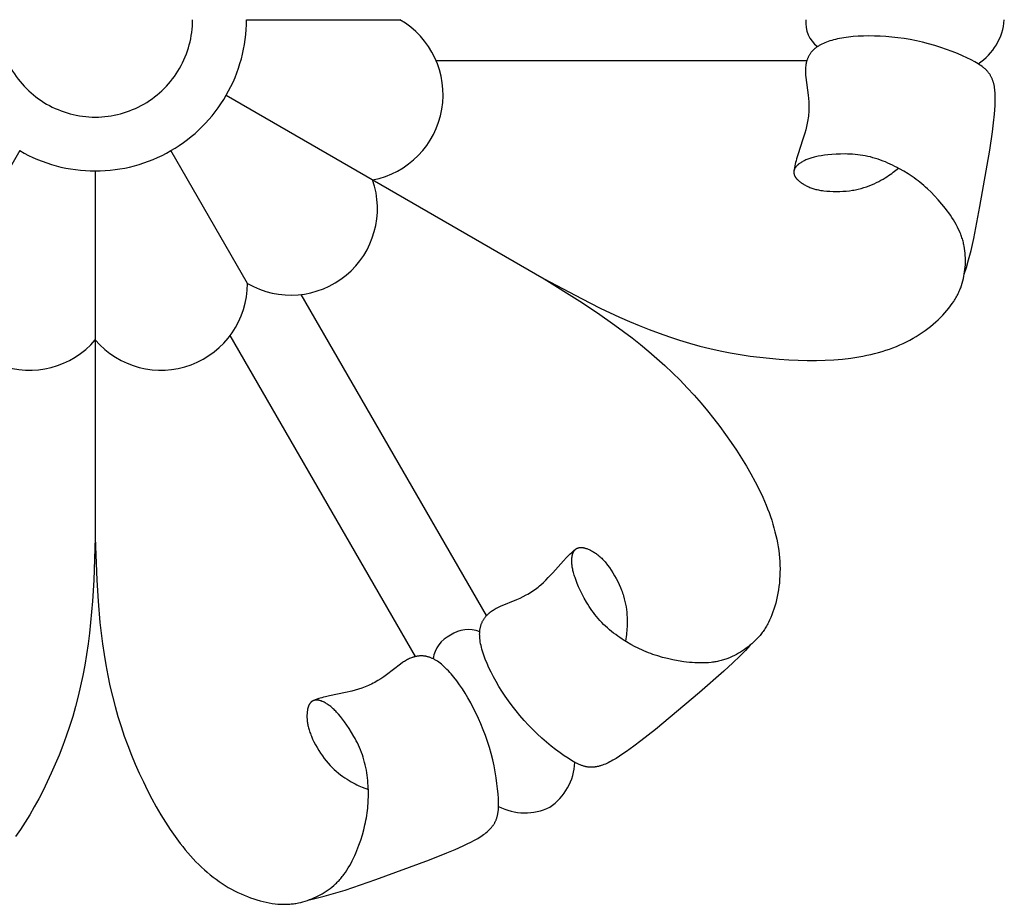
# Model space of a CAD drawing. Extents: x -212 to 208, y -209 to 251.
# Drawn here: x 83 to 123, y 149 to 185 of the extents above; entities that cross this region are included whole.
import ezdxf

# ---------------------------------------------------------------- set-up
doc = ezdxf.new("R2010")
doc.units = 0
doc.header["$MEASUREMENT"] = 0
doc.layers.add('LAYER_1', color=7, linetype='Continuous', true_color=0xffffff)

msp = doc.modelspace()

# ---------------------------------------------------------------- linework, layer by layer
at = {"layer": 'LAYER_1', "color": 5, "true_color": 0x0000ff}
for p, q in [((92.064, 185.054), (98.231, 185.054)), ((114.607, 183.402), (99.693, 183.402)), ((91.25, 182.013), (104.04, 174.628)), ((82.941, 179.787), (79.858, 174.447)), ((92.107, 174.447), (89.023, 179.787)), ((85.982, 178.971), (85.982, 164.202)), ((101.726, 161.09), (94.269, 174.007)), ((98.864, 159.438), (91.407, 172.354))]:
    msp.add_line(p, q, dxfattribs=at)
for points in [[(120.942, 174.817), (121.026, 175.089), (121.115, 175.396), (121.212, 175.772), (121.321, 176.253), (121.573, 177.535), (121.969, 179.81), (122.075, 180.545), (122.119, 180.904), (122.156, 181.26), (122.17, 181.434), (122.181, 181.601), (122.187, 181.762), (122.189, 181.914), (122.188, 181.987), (122.185, 182.056), (122.181, 182.124), (122.176, 182.189), (122.169, 182.252), (122.161, 182.313), (122.151, 182.371), (122.14, 182.428), (122.134, 182.455), (122.127, 182.483), (122.12, 182.509), (122.112, 182.535), (122.105, 182.561), (122.096, 182.587), (122.088, 182.611), (122.079, 182.636), (122.069, 182.66), (122.059, 182.684), (122.049, 182.707), (122.038, 182.73), (122.027, 182.753), (122.015, 182.775), (122.003, 182.797), (121.99, 182.818), (121.977, 182.84), (121.964, 182.861), (121.95, 182.881), (121.935, 182.902), (121.92, 182.922), (121.904, 182.942), (121.888, 182.962), (121.871, 182.981), (121.854, 183.001), (121.836, 183.02), (121.817, 183.039), (121.797, 183.058), (121.777, 183.077), (121.756, 183.095), (121.734, 183.114), (121.711, 183.133), (121.687, 183.151), (121.663, 183.17), (121.612, 183.207), (121.556, 183.244), (121.497, 183.282), (121.434, 183.319), (121.366, 183.358), (121.218, 183.437), (121.05, 183.52), (120.864, 183.605), (120.664, 183.692), (120.45, 183.778), (120.226, 183.862), (119.993, 183.942), (119.753, 184.018), (119.508, 184.088), (119.261, 184.151), (119.013, 184.205), (118.764, 184.253), (118.517, 184.293), (118.27, 184.327), (118.027, 184.354), (117.788, 184.374), (117.553, 184.389), (117.324, 184.397), (117.101, 184.399), (116.885, 184.396), (116.677, 184.387), (116.477, 184.372), (116.285, 184.352), (116.102, 184.327), (116.014, 184.313), (115.928, 184.297), (115.845, 184.28), (115.764, 184.262), (115.686, 184.242), (115.611, 184.222), (115.538, 184.2), (115.468, 184.177), (115.4, 184.153), (115.335, 184.127), (115.273, 184.1), (115.214, 184.072), (115.185, 184.057), (115.157, 184.043), (115.129, 184.028), (115.103, 184.012), (115.077, 183.996), (115.051, 183.98), (115.027, 183.964), (115.003, 183.947), (114.98, 183.93), (114.957, 183.913), (114.935, 183.895), (114.914, 183.877), (114.894, 183.859), (114.874, 183.84), (114.855, 183.821), (114.837, 183.802), (114.819, 183.782), (114.802, 183.763), (114.786, 183.743), (114.77, 183.722), (114.755, 183.702), (114.741, 183.681), (114.727, 183.66), (114.714, 183.639), (114.701, 183.618), (114.689, 183.596), (114.678, 183.575), (114.667, 183.553), (114.657, 183.531), (114.647, 183.509), (114.638, 183.487), (114.629, 183.465), (114.621, 183.442), (114.613, 183.42), (114.606, 183.397), (114.599, 183.375), (114.593, 183.352), (114.587, 183.33), (114.582, 183.307), (114.577, 183.284), (114.572, 183.262), (114.568, 183.239), (114.561, 183.194), (114.556, 183.149), (114.552, 183.103), (114.55, 183.058), (114.549, 183.013), (114.549, 182.967), (114.55, 182.921), (114.553, 182.874), (114.556, 182.827), (114.566, 182.729), (114.659, 182.025), (114.672, 181.888), (114.682, 181.748), (114.688, 181.605), (114.69, 181.534), (114.689, 181.462), (114.687, 181.39), (114.683, 181.318), (114.678, 181.246), (114.67, 181.175), (114.662, 181.104), (114.651, 181.033), (114.639, 180.963), (114.626, 180.894), (114.597, 180.757), (114.564, 180.623), (114.528, 180.492), (114.453, 180.243), (114.245, 179.619), (114.193, 179.455), (114.172, 179.381), (114.155, 179.313), (114.14, 179.249), (114.127, 179.188), (114.106, 179.076), (114.089, 178.969)], [(104.036, 174.631), (105.537, 173.839), (106.299, 173.457), (107.074, 173.094), (107.468, 172.92), (107.866, 172.754), (108.267, 172.594), (108.671, 172.443), (109.077, 172.3), (109.484, 172.166), (109.892, 172.043), (110.3, 171.93), (110.708, 171.829), (111.115, 171.738), (111.52, 171.658), (111.922, 171.588), (112.322, 171.528), (112.718, 171.477), (113.111, 171.435), (113.498, 171.401), (113.88, 171.375), (114.256, 171.358), (114.627, 171.349), (114.991, 171.349), (115.348, 171.358), (115.699, 171.377), (116.042, 171.406), (116.378, 171.446), (116.542, 171.469), (116.705, 171.496), (116.866, 171.525), (117.025, 171.557), (117.181, 171.592), (117.336, 171.629), (117.488, 171.67), (117.638, 171.713), (117.785, 171.76), (117.931, 171.809), (118.074, 171.861), (118.215, 171.916), (118.353, 171.975), (118.489, 172.036), (118.622, 172.101), (118.753, 172.169), (118.881, 172.24), (119.006, 172.314), (119.129, 172.39), (119.249, 172.47), (119.365, 172.551), (119.478, 172.635), (119.588, 172.721), (119.694, 172.808), (119.796, 172.897), (119.894, 172.987), (119.988, 173.078), (120.078, 173.169), (120.164, 173.262), (120.245, 173.355), (120.321, 173.447), (120.392, 173.54), (120.459, 173.633), (120.521, 173.725), (120.55, 173.771), (120.578, 173.817), (120.604, 173.863), (120.63, 173.909), (120.655, 173.955), (120.678, 174.001), (120.701, 174.047), (120.722, 174.093), (120.742, 174.138), (120.762, 174.184), (120.78, 174.23), (120.798, 174.276), (120.83, 174.367), (120.859, 174.459), (120.885, 174.55), (120.907, 174.642), (120.927, 174.734), (120.943, 174.826), (120.957, 174.918), (120.969, 175.011), (120.978, 175.104), (120.985, 175.197), (120.989, 175.29), (120.99, 175.384), (120.989, 175.478), (120.984, 175.572), (120.977, 175.666), (120.967, 175.761), (120.953, 175.856), (120.936, 175.951), (120.926, 175.998), (120.916, 176.046), (120.904, 176.094), (120.892, 176.141), (120.878, 176.189), (120.864, 176.237), (120.849, 176.285), (120.832, 176.332), (120.815, 176.38), (120.797, 176.428), (120.778, 176.476), (120.758, 176.524), (120.714, 176.62), (120.667, 176.716), (120.616, 176.812), (120.562, 176.907), (120.504, 177.002), (120.444, 177.096), (120.382, 177.19), (120.317, 177.282), (120.25, 177.373), (120.181, 177.463), (120.04, 177.638), (119.895, 177.806), (119.749, 177.965), (119.603, 178.115), (119.456, 178.256), (119.383, 178.323), (119.309, 178.389), (119.234, 178.452), (119.159, 178.514), (119.082, 178.574), (119.005, 178.633), (118.927, 178.69), (118.847, 178.746), (118.766, 178.801), (118.684, 178.855), (118.514, 178.959), (118.337, 179.06), (118.246, 179.108), (118.154, 179.156), (118.06, 179.202), (117.965, 179.247), (117.868, 179.29), (117.77, 179.331), (117.672, 179.37), (117.572, 179.407), (117.472, 179.442), (117.371, 179.474), (117.269, 179.504), (117.167, 179.532), (117.064, 179.556), (116.961, 179.578), (116.858, 179.596), (116.755, 179.612), (116.653, 179.625), (116.551, 179.635), (116.449, 179.643), (116.349, 179.648), (116.25, 179.652), (116.153, 179.653), (115.963, 179.651), (115.783, 179.644), (115.613, 179.632), (115.456, 179.617), (115.313, 179.6), (115.183, 179.581), (115.066, 179.561), (115.011, 179.55), (114.958, 179.538), (114.908, 179.526), (114.86, 179.514), (114.814, 179.501), (114.77, 179.487), (114.727, 179.473), (114.686, 179.459), (114.646, 179.444), (114.607, 179.428), (114.569, 179.412), (114.532, 179.395), (114.496, 179.378), (114.461, 179.36), (114.428, 179.341), (114.395, 179.323), (114.364, 179.303), (114.334, 179.284), (114.306, 179.264), (114.292, 179.254), (114.279, 179.243), (114.266, 179.233), (114.253, 179.223), (114.241, 179.212), (114.229, 179.202), (114.218, 179.191), (114.207, 179.18), (114.197, 179.169), (114.187, 179.158), (114.177, 179.147), (114.168, 179.136), (114.16, 179.125), (114.151, 179.114), (114.144, 179.103), (114.137, 179.092), (114.13, 179.08), (114.124, 179.069), (114.118, 179.058), (114.115, 179.052), (114.112, 179.046), (114.11, 179.04), (114.108, 179.035), (114.105, 179.029), (114.103, 179.023), (114.101, 179.017), (114.099, 179.012), (114.098, 179.006), (114.096, 179), (114.094, 178.994), (114.093, 178.988), (114.092, 178.983), (114.09, 178.977), (114.089, 178.971), (114.088, 178.965), (114.088, 178.959), (114.087, 178.953), (114.086, 178.948), (114.086, 178.942), (114.085, 178.936), (114.085, 178.93), (114.085, 178.924), (114.085, 178.918), (114.085, 178.912), (114.085, 178.907), (114.085, 178.901), (114.086, 178.895), (114.086, 178.889), (114.087, 178.883), (114.088, 178.877), (114.089, 178.871), (114.089, 178.866), (114.091, 178.86), (114.092, 178.854), (114.093, 178.848), (114.094, 178.842), (114.096, 178.836), (114.098, 178.831), (114.099, 178.825), (114.103, 178.813), (114.107, 178.802), (114.112, 178.79), (114.117, 178.778), (114.123, 178.767), (114.129, 178.755), (114.135, 178.744), (114.142, 178.733), (114.149, 178.721), (114.157, 178.71), (114.165, 178.699), (114.174, 178.688), (114.182, 178.676), (114.192, 178.665), (114.201, 178.654), (114.211, 178.643), (114.222, 178.632), (114.232, 178.622), (114.243, 178.611), (114.266, 178.589), (114.29, 178.568), (114.316, 178.547), (114.342, 178.527), (114.37, 178.507), (114.398, 178.487), (114.428, 178.467), (114.458, 178.448), (114.489, 178.429), (114.52, 178.411), (114.552, 178.393), (114.585, 178.376), (114.619, 178.359), (114.654, 178.342), (114.69, 178.326), (114.726, 178.31), (114.764, 178.295), (114.804, 178.281), (114.844, 178.267), (114.886, 178.254), (114.93, 178.241), (114.976, 178.229), (115.023, 178.218), (115.072, 178.208), (115.123, 178.198), (115.176, 178.189), (115.232, 178.181), (115.289, 178.173), (115.409, 178.161), (115.534, 178.152), (115.664, 178.146), (115.796, 178.144), (115.929, 178.146), (116.061, 178.152), (116.191, 178.161), (116.318, 178.175), (116.441, 178.193), (116.501, 178.203), (116.561, 178.214), (116.619, 178.226), (116.677, 178.239), (116.79, 178.268), (116.901, 178.299), (117.008, 178.335), (117.113, 178.373), (117.215, 178.414), (117.314, 178.457), (117.41, 178.502), (117.502, 178.549), (117.591, 178.596), (117.675, 178.644), (117.754, 178.692), (117.829, 178.739), (117.898, 178.785), (117.963, 178.829), (118.024, 178.873), (118.081, 178.916), (118.189, 179.001), (118.291, 179.085)], [(104.036, 174.631), (105.473, 173.727), (106.184, 173.258), (106.886, 172.768), (107.233, 172.514), (107.577, 172.253), (107.915, 171.985), (108.249, 171.711), (108.575, 171.431), (108.894, 171.145), (109.205, 170.853), (109.507, 170.556), (109.799, 170.254), (110.081, 169.947), (110.352, 169.636), (110.614, 169.322), (110.866, 169.006), (111.109, 168.689), (111.341, 168.37), (111.564, 168.052), (111.778, 167.734), (111.981, 167.417), (112.174, 167.1), (112.356, 166.785), (112.526, 166.471), (112.685, 166.158), (112.832, 165.846), (112.965, 165.535), (113.027, 165.381), (113.086, 165.227), (113.141, 165.073), (113.193, 164.919), (113.241, 164.766), (113.285, 164.614), (113.326, 164.462), (113.364, 164.31), (113.398, 164.159), (113.428, 164.009), (113.454, 163.859), (113.476, 163.709), (113.495, 163.56), (113.509, 163.412), (113.52, 163.264), (113.527, 163.117), (113.529, 162.971), (113.528, 162.825), (113.523, 162.68), (113.514, 162.537), (113.502, 162.396), (113.486, 162.256), (113.466, 162.118), (113.444, 161.983), (113.418, 161.85), (113.389, 161.72), (113.357, 161.593), (113.323, 161.469), (113.286, 161.348), (113.246, 161.232), (113.204, 161.119), (113.159, 161.011), (113.112, 160.907), (113.063, 160.808), (113.038, 160.76), (113.012, 160.712), (112.985, 160.666), (112.958, 160.621), (112.931, 160.577), (112.903, 160.534), (112.874, 160.491), (112.845, 160.45), (112.816, 160.409), (112.786, 160.369), (112.756, 160.33), (112.725, 160.292), (112.662, 160.218), (112.597, 160.148), (112.53, 160.08), (112.462, 160.014), (112.392, 159.951), (112.321, 159.891), (112.248, 159.833), (112.173, 159.777), (112.097, 159.722), (112.02, 159.67), (111.941, 159.62), (111.861, 159.572), (111.779, 159.526), (111.695, 159.483), (111.61, 159.442), (111.523, 159.404), (111.434, 159.368), (111.343, 159.335), (111.297, 159.32), (111.25, 159.305), (111.203, 159.291), (111.156, 159.278), (111.108, 159.266), (111.059, 159.255), (111.01, 159.244), (110.961, 159.234), (110.911, 159.225), (110.86, 159.217), (110.809, 159.209), (110.757, 159.203), (110.653, 159.193), (110.546, 159.186), (110.437, 159.182), (110.328, 159.181), (110.217, 159.183), (110.105, 159.188), (109.993, 159.196), (109.881, 159.206), (109.768, 159.218), (109.656, 159.233), (109.434, 159.268), (109.216, 159.309), (109.005, 159.356), (108.802, 159.408), (108.607, 159.464), (108.512, 159.494), (108.418, 159.525), (108.326, 159.558), (108.234, 159.593), (108.144, 159.629), (108.055, 159.666), (107.966, 159.705), (107.878, 159.746), (107.79, 159.789), (107.702, 159.834), (107.527, 159.928), (107.351, 160.031), (107.264, 160.086), (107.176, 160.142), (107.089, 160.2), (107.003, 160.261), (106.918, 160.323), (106.833, 160.387), (106.75, 160.453), (106.668, 160.52), (106.588, 160.59), (106.509, 160.661), (106.432, 160.734), (106.357, 160.809), (106.285, 160.886), (106.215, 160.964), (106.147, 161.044), (106.082, 161.125), (106.02, 161.208), (105.96, 161.291), (105.903, 161.375), (105.848, 161.459), (105.795, 161.543), (105.745, 161.627), (105.652, 161.792), (105.568, 161.952), (105.494, 162.105), (105.428, 162.248), (105.371, 162.381), (105.323, 162.502), (105.282, 162.614), (105.264, 162.667), (105.248, 162.718), (105.233, 162.768), (105.22, 162.815), (105.208, 162.862), (105.197, 162.907), (105.188, 162.951), (105.18, 162.994), (105.173, 163.036), (105.167, 163.077), (105.163, 163.118), (105.159, 163.159), (105.156, 163.199), (105.154, 163.238), (105.153, 163.276), (105.153, 163.314), (105.154, 163.35), (105.156, 163.386), (105.159, 163.421), (105.161, 163.438), (105.163, 163.454), (105.165, 163.471), (105.168, 163.487), (105.171, 163.502), (105.175, 163.518), (105.178, 163.533), (105.182, 163.548), (105.186, 163.562), (105.191, 163.576), (105.195, 163.59), (105.2, 163.604), (105.206, 163.617), (105.211, 163.629), (105.217, 163.641), (105.223, 163.653), (105.23, 163.665), (105.236, 163.676), (105.243, 163.687), (105.247, 163.692), (105.251, 163.697), (105.254, 163.702), (105.258, 163.707), (105.262, 163.712), (105.266, 163.716), (105.27, 163.721), (105.274, 163.726), (105.278, 163.73), (105.282, 163.734), (105.287, 163.739), (105.291, 163.743), (105.295, 163.747), (105.3, 163.751), (105.304, 163.754), (105.309, 163.758), (105.313, 163.762), (105.318, 163.765), (105.323, 163.769), (105.328, 163.772), (105.333, 163.776), (105.338, 163.779), (105.343, 163.782), (105.348, 163.785), (105.353, 163.788), (105.358, 163.79), (105.363, 163.793), (105.368, 163.796), (105.374, 163.798), (105.379, 163.801), (105.384, 163.803), (105.39, 163.805), (105.396, 163.807), (105.401, 163.809), (105.407, 163.811), (105.412, 163.813), (105.418, 163.814), (105.424, 163.816), (105.43, 163.818), (105.436, 163.819), (105.448, 163.821), (105.46, 163.824), (105.472, 163.825), (105.485, 163.827), (105.498, 163.828), (105.511, 163.828), (105.524, 163.828), (105.537, 163.828), (105.55, 163.827), (105.564, 163.826), (105.578, 163.825), (105.592, 163.823), (105.606, 163.821), (105.62, 163.819), (105.634, 163.816), (105.649, 163.813), (105.664, 163.809), (105.678, 163.805), (105.693, 163.801), (105.723, 163.792), (105.754, 163.782), (105.784, 163.77), (105.815, 163.757), (105.847, 163.744), (105.878, 163.729), (105.91, 163.713), (105.941, 163.697), (105.973, 163.679), (106.005, 163.661), (106.036, 163.642), (106.068, 163.623), (106.1, 163.602), (106.131, 163.58), (106.163, 163.557), (106.195, 163.533), (106.227, 163.508), (106.259, 163.481), (106.291, 163.453), (106.324, 163.423), (106.357, 163.391), (106.39, 163.358), (106.423, 163.323), (106.457, 163.285), (106.491, 163.246), (106.525, 163.204), (106.56, 163.161), (106.595, 163.115), (106.666, 163.017), (106.736, 162.913), (106.806, 162.803), (106.873, 162.69), (106.938, 162.574), (107, 162.457), (107.056, 162.339), (107.108, 162.222), (107.154, 162.107), (107.175, 162.05), (107.195, 161.993), (107.214, 161.936), (107.232, 161.879), (107.264, 161.767), (107.292, 161.656), (107.315, 161.545), (107.334, 161.435), (107.35, 161.326), (107.362, 161.219), (107.371, 161.113), (107.376, 161.01), (107.379, 160.909), (107.38, 160.813), (107.379, 160.72), (107.375, 160.632), (107.37, 160.549), (107.364, 160.471), (107.356, 160.396), (107.347, 160.325), (107.307, 160.059)], [(85.982, 164.208), (85.918, 162.512), (85.867, 161.661), (85.795, 160.808), (85.748, 160.38), (85.693, 159.952), (85.631, 159.525), (85.56, 159.099), (85.481, 158.677), (85.393, 158.257), (85.296, 157.842), (85.189, 157.432), (85.073, 157.028), (84.948, 156.631), (84.815, 156.24), (84.674, 155.856), (84.526, 155.48), (84.372, 155.111), (84.213, 154.751), (84.049, 154.398), (83.88, 154.055), (83.707, 153.72), (83.529, 153.395), (83.347, 153.079), (83.161, 152.774), (82.969, 152.48), (82.772, 152.198)], [(85.982, 164.208), (86.047, 162.512), (86.097, 161.661), (86.17, 160.808), (86.217, 160.38), (86.272, 159.952), (86.334, 159.525), (86.405, 159.1), (86.484, 158.677), (86.572, 158.257), (86.669, 157.842), (86.776, 157.432), (86.892, 157.028), (87.017, 156.631), (87.15, 156.24), (87.291, 155.856), (87.438, 155.48), (87.592, 155.111), (87.752, 154.751), (87.916, 154.398), (88.085, 154.055), (88.258, 153.72), (88.435, 153.395), (88.617, 153.079), (88.804, 152.775), (88.996, 152.481), (89.193, 152.198), (89.395, 151.927), (89.498, 151.796), (89.602, 151.668), (89.708, 151.544), (89.815, 151.422), (89.923, 151.304), (90.033, 151.189), (90.144, 151.077), (90.256, 150.969), (90.37, 150.865), (90.486, 150.763), (90.603, 150.666), (90.721, 150.571), (90.84, 150.481), (90.962, 150.394), (91.084, 150.311), (91.208, 150.231), (91.334, 150.156), (91.461, 150.084), (91.588, 150.016), (91.717, 149.953), (91.846, 149.893), (91.975, 149.836), (92.104, 149.784), (92.232, 149.736), (92.36, 149.692), (92.487, 149.652), (92.613, 149.616), (92.738, 149.584), (92.86, 149.556), (92.981, 149.532), (93.1, 149.513), (93.216, 149.497), (93.329, 149.486), (93.44, 149.479), (93.495, 149.477), (93.548, 149.475), (93.602, 149.475), (93.654, 149.476), (93.706, 149.478), (93.758, 149.48), (93.809, 149.484), (93.859, 149.488), (93.909, 149.493), (93.958, 149.499), (94.007, 149.506), (94.056, 149.514), (94.151, 149.531), (94.245, 149.552), (94.337, 149.576), (94.428, 149.602), (94.517, 149.631), (94.605, 149.663), (94.692, 149.697), (94.778, 149.733), (94.863, 149.772), (94.947, 149.813), (95.03, 149.856), (95.112, 149.902), (95.192, 149.95), (95.272, 150), (95.35, 150.054), (95.426, 150.11), (95.502, 150.169), (95.575, 150.232), (95.612, 150.264), (95.648, 150.297), (95.683, 150.331), (95.718, 150.365), (95.753, 150.401), (95.787, 150.437), (95.821, 150.474), (95.854, 150.512), (95.887, 150.551), (95.919, 150.591), (95.951, 150.631), (95.983, 150.673), (96.044, 150.758), (96.104, 150.847), (96.161, 150.939), (96.216, 151.034), (96.27, 151.131), (96.321, 151.23), (96.371, 151.331), (96.418, 151.434), (96.464, 151.537), (96.508, 151.641), (96.589, 151.851), (96.661, 152.061), (96.726, 152.267), (96.783, 152.468), (96.832, 152.666), (96.854, 152.763), (96.873, 152.86), (96.891, 152.956), (96.907, 153.053), (96.921, 153.149), (96.933, 153.245), (96.943, 153.342), (96.952, 153.438), (96.959, 153.536), (96.964, 153.634), (96.97, 153.833), (96.968, 154.037), (96.965, 154.14), (96.96, 154.244), (96.953, 154.348), (96.944, 154.453), (96.933, 154.558), (96.92, 154.663), (96.904, 154.768), (96.887, 154.873), (96.867, 154.977), (96.844, 155.081), (96.819, 155.184), (96.792, 155.286), (96.762, 155.387), (96.729, 155.487), (96.693, 155.586), (96.656, 155.683), (96.615, 155.778), (96.573, 155.871), (96.529, 155.963), (96.484, 156.053), (96.438, 156.14), (96.39, 156.225), (96.294, 156.389), (96.197, 156.541), (96.102, 156.682), (96.01, 156.811), (95.924, 156.926), (95.843, 157.029), (95.766, 157.121), (95.729, 157.163), (95.693, 157.202), (95.658, 157.24), (95.623, 157.275), (95.589, 157.308), (95.555, 157.34), (95.522, 157.37), (95.488, 157.398), (95.455, 157.425), (95.422, 157.451), (95.389, 157.476), (95.356, 157.499), (95.323, 157.522), (95.29, 157.543), (95.258, 157.563), (95.225, 157.582), (95.193, 157.6), (95.161, 157.616), (95.129, 157.63), (95.114, 157.637), (95.098, 157.643), (95.083, 157.649), (95.068, 157.655), (95.052, 157.66), (95.037, 157.665), (95.022, 157.67), (95.008, 157.674), (94.993, 157.677), (94.979, 157.68), (94.964, 157.683), (94.95, 157.686), (94.936, 157.688), (94.923, 157.689), (94.909, 157.69), (94.896, 157.691), (94.883, 157.691), (94.87, 157.691), (94.857, 157.69), (94.851, 157.689), (94.844, 157.689), (94.838, 157.688), (94.832, 157.687), (94.826, 157.686), (94.82, 157.685), (94.814, 157.684), (94.808, 157.683), (94.802, 157.681), (94.796, 157.68), (94.79, 157.678), (94.785, 157.677), (94.779, 157.675), (94.773, 157.673), (94.768, 157.671), (94.762, 157.669), (94.757, 157.667), (94.751, 157.665), (94.746, 157.662), (94.74, 157.66), (94.735, 157.657), (94.73, 157.654), (94.725, 157.652), (94.72, 157.649), (94.715, 157.646), (94.71, 157.643), (94.705, 157.64), (94.7, 157.636), (94.695, 157.633), (94.69, 157.629), (94.686, 157.626), (94.681, 157.622), (94.676, 157.618), (94.672, 157.615), (94.667, 157.611), (94.663, 157.607), (94.659, 157.602), (94.654, 157.598), (94.65, 157.594), (94.646, 157.589), (94.638, 157.58), (94.63, 157.571), (94.622, 157.561), (94.615, 157.551), (94.608, 157.54), (94.601, 157.529), (94.594, 157.518), (94.588, 157.506), (94.581, 157.494), (94.575, 157.482), (94.57, 157.469), (94.564, 157.457), (94.559, 157.443), (94.554, 157.43), (94.549, 157.416), (94.545, 157.402), (94.54, 157.387), (94.536, 157.373), (94.533, 157.358), (94.526, 157.327), (94.519, 157.296), (94.514, 157.263), (94.51, 157.23), (94.506, 157.196), (94.503, 157.162), (94.501, 157.126), (94.499, 157.091), (94.498, 157.055), (94.498, 157.018), (94.499, 156.981), (94.5, 156.944), (94.502, 156.906), (94.505, 156.868), (94.509, 156.829), (94.514, 156.789), (94.52, 156.749), (94.527, 156.708), (94.535, 156.665), (94.545, 156.622), (94.556, 156.578), (94.568, 156.533), (94.582, 156.486), (94.598, 156.438), (94.615, 156.389), (94.634, 156.339), (94.654, 156.287), (94.676, 156.233), (94.726, 156.123), (94.781, 156.01), (94.84, 155.895), (94.905, 155.78), (94.973, 155.666), (95.044, 155.554), (95.117, 155.446), (95.193, 155.343), (95.269, 155.245), (95.348, 155.152), (95.428, 155.064), (95.509, 154.98), (95.592, 154.901), (95.676, 154.825), (95.761, 154.753), (95.848, 154.685), (95.935, 154.621), (96.022, 154.561), (96.109, 154.504), (96.194, 154.451), (96.277, 154.403), (96.358, 154.358), (96.436, 154.316), (96.511, 154.279), (96.582, 154.246), (96.65, 154.215), (96.716, 154.187), (96.967, 154.089)], [(112.328, 159.897), (112.134, 159.688), (111.913, 159.458), (111.635, 159.186), (111.273, 158.851), (110.29, 157.992), (108.517, 156.511), (107.934, 156.052), (107.645, 155.834), (107.355, 155.624), (107.212, 155.525), (107.072, 155.432), (106.936, 155.346), (106.805, 155.268), (106.742, 155.233), (106.68, 155.2), (106.62, 155.17), (106.561, 155.142), (106.503, 155.117), (106.446, 155.093), (106.39, 155.073), (106.336, 155.054), (106.309, 155.046), (106.282, 155.038), (106.255, 155.031), (106.229, 155.024), (106.203, 155.018), (106.177, 155.012), (106.151, 155.007), (106.125, 155.003), (106.099, 154.999), (106.074, 154.996), (106.048, 154.993), (106.023, 154.991), (105.998, 154.99), (105.973, 154.989), (105.948, 154.988), (105.923, 154.988), (105.898, 154.989), (105.873, 154.99), (105.848, 154.992), (105.823, 154.994), (105.798, 154.997), (105.773, 155.001), (105.747, 155.005), (105.722, 155.01), (105.697, 155.016), (105.671, 155.022), (105.645, 155.029), (105.619, 155.036), (105.592, 155.044), (105.566, 155.053), (105.538, 155.063), (105.511, 155.073), (105.483, 155.084), (105.455, 155.096), (105.397, 155.122), (105.337, 155.151), (105.275, 155.184), (105.211, 155.22), (105.144, 155.259), (105, 155.348), (104.845, 155.452), (104.678, 155.57), (104.503, 155.7), (104.322, 155.842), (104.137, 155.995), (103.95, 156.156), (103.765, 156.326), (103.582, 156.503), (103.405, 156.686), (103.233, 156.873), (103.067, 157.065), (102.908, 157.259), (102.756, 157.456), (102.611, 157.653), (102.474, 157.85), (102.344, 158.046), (102.222, 158.24), (102.109, 158.432), (102.004, 158.621), (101.908, 158.806), (101.82, 158.987), (101.742, 159.163), (101.672, 159.334), (101.64, 159.417), (101.611, 159.499), (101.584, 159.58), (101.56, 159.659), (101.538, 159.736), (101.518, 159.811), (101.5, 159.885), (101.485, 159.958), (101.472, 160.028), (101.462, 160.097), (101.454, 160.165), (101.449, 160.23), (101.447, 160.263), (101.446, 160.294), (101.445, 160.326), (101.445, 160.356), (101.446, 160.387), (101.447, 160.417), (101.449, 160.446), (101.452, 160.475), (101.455, 160.504), (101.459, 160.532), (101.463, 160.56), (101.468, 160.587), (101.474, 160.614), (101.48, 160.64), (101.487, 160.666), (101.494, 160.692), (101.502, 160.717), (101.511, 160.741), (101.52, 160.765), (101.53, 160.789), (101.54, 160.812), (101.551, 160.835), (101.562, 160.857), (101.574, 160.879), (101.586, 160.901), (101.599, 160.922), (101.612, 160.943), (101.625, 160.963), (101.639, 160.983), (101.653, 161.003), (101.667, 161.022), (101.682, 161.04), (101.698, 161.059), (101.713, 161.076), (101.729, 161.094), (101.745, 161.111), (101.762, 161.128), (101.778, 161.144), (101.795, 161.16), (101.813, 161.176), (101.83, 161.191), (101.848, 161.206), (101.883, 161.234), (101.92, 161.261), (101.957, 161.287), (101.995, 161.312), (102.034, 161.335), (102.073, 161.358), (102.114, 161.38), (102.155, 161.401), (102.198, 161.422), (102.287, 161.463), (102.944, 161.735), (103.069, 161.791), (103.196, 161.853), (103.322, 161.919), (103.385, 161.954), (103.447, 161.99), (103.508, 162.028), (103.569, 162.067), (103.628, 162.107), (103.686, 162.149), (103.743, 162.193), (103.799, 162.237), (103.854, 162.282), (103.907, 162.328), (104.011, 162.422), (104.111, 162.518), (104.206, 162.614), (104.384, 162.804), (104.821, 163.296), (104.937, 163.423), (104.991, 163.477), (105.041, 163.527), (105.089, 163.572), (105.135, 163.613), (105.222, 163.688), (105.306, 163.756)], [(94.597, 149.66), (94.874, 149.723), (95.184, 149.799), (95.559, 149.904), (96.03, 150.05), (97.265, 150.472), (99.434, 151.267), (100.124, 151.543), (100.457, 151.684), (100.784, 151.83), (100.941, 151.904), (101.091, 151.979), (101.234, 152.054), (101.366, 152.128), (101.428, 152.165), (101.488, 152.202), (101.544, 152.24), (101.598, 152.277), (101.649, 152.314), (101.697, 152.352), (101.743, 152.389), (101.787, 152.428), (101.807, 152.447), (101.828, 152.466), (101.847, 152.486), (101.866, 152.505), (101.884, 152.525), (101.902, 152.545), (101.92, 152.565), (101.936, 152.585), (101.952, 152.605), (101.968, 152.626), (101.983, 152.646), (101.997, 152.667), (102.011, 152.688), (102.025, 152.709), (102.038, 152.731), (102.05, 152.753), (102.062, 152.775), (102.073, 152.797), (102.084, 152.819), (102.095, 152.842), (102.105, 152.865), (102.114, 152.889), (102.123, 152.913), (102.131, 152.937), (102.139, 152.962), (102.147, 152.987), (102.154, 153.013), (102.161, 153.04), (102.167, 153.067), (102.172, 153.094), (102.178, 153.122), (102.182, 153.151), (102.187, 153.181), (102.191, 153.212), (102.197, 153.275), (102.202, 153.341), (102.205, 153.411), (102.206, 153.485), (102.205, 153.563), (102.2, 153.731), (102.187, 153.918), (102.169, 154.121), (102.143, 154.338), (102.111, 154.566), (102.071, 154.802), (102.025, 155.045), (101.97, 155.29), (101.909, 155.537), (101.839, 155.782), (101.763, 156.024), (101.679, 156.263), (101.591, 156.498), (101.497, 156.728), (101.398, 156.953), (101.296, 157.17), (101.191, 157.381), (101.084, 157.583), (100.975, 157.777), (100.864, 157.962), (100.751, 158.138), (100.639, 158.304), (100.525, 158.461), (100.412, 158.607), (100.356, 158.676), (100.299, 158.742), (100.243, 158.805), (100.187, 158.866), (100.131, 158.924), (100.076, 158.979), (100.02, 159.031), (99.965, 159.08), (99.91, 159.127), (99.856, 159.17), (99.801, 159.211), (99.747, 159.248), (99.72, 159.266), (99.694, 159.283), (99.667, 159.299), (99.64, 159.314), (99.613, 159.329), (99.587, 159.343), (99.56, 159.356), (99.534, 159.368), (99.507, 159.38), (99.481, 159.39), (99.455, 159.4), (99.429, 159.41), (99.403, 159.418), (99.377, 159.426), (99.351, 159.433), (99.325, 159.439), (99.299, 159.445), (99.274, 159.449), (99.248, 159.454), (99.223, 159.457), (99.198, 159.46), (99.173, 159.462), (99.148, 159.463), (99.123, 159.464), (99.098, 159.465), (99.073, 159.464), (99.049, 159.463), (99.025, 159.462), (99.001, 159.46), (98.977, 159.457), (98.953, 159.454), (98.929, 159.451), (98.906, 159.447), (98.882, 159.442), (98.859, 159.437), (98.836, 159.432), (98.814, 159.426), (98.791, 159.419), (98.769, 159.413), (98.747, 159.406), (98.725, 159.398), (98.703, 159.39), (98.661, 159.374), (98.619, 159.356), (98.578, 159.336), (98.538, 159.316), (98.498, 159.294), (98.458, 159.271), (98.419, 159.247), (98.38, 159.221), (98.34, 159.195), (98.261, 159.138), (97.697, 158.705), (97.585, 158.625), (97.469, 158.546), (97.349, 158.47), (97.287, 158.433), (97.224, 158.397), (97.161, 158.363), (97.097, 158.33), (97.032, 158.299), (96.967, 158.27), (96.901, 158.242), (96.835, 158.216), (96.768, 158.191), (96.701, 158.168), (96.568, 158.125), (96.435, 158.086), (96.304, 158.052), (96.051, 157.993), (95.406, 157.86), (95.238, 157.823), (95.164, 157.804), (95.096, 157.785), (95.033, 157.766), (94.975, 157.747), (94.867, 157.709), (94.765, 157.67)]]:
    msp.add_lwpolyline(points, dxfattribs=at)
for centre, radius, start, end in [((86.001, 185.048), 3.897, 329.9429, 0.0897), ((86.009, 185.045), 6.055, 329.9475, 0.0874), ((96.493, 182.036), 3.483, 280.6705, 60.0663), ((115.773, 184.933), 1.21, 174.2412, 232.61), ((120.253, 185.223), 2.305, 302.653, 355.8073), ((85.969, 185.043), 3.9, 209.9538, 240.0822), ((85.996, 185.043), 3.899, 299.9148, 330.0492), ((86.005, 185.034), 6.053, 299.907, 330.0544), ((85.979, 185.037), 3.899, 239.9137, 270.0491), ((85.986, 185.036), 3.898, 269.948, 300.0907), ((85.977, 185.025), 6.054, 239.9099, 270.0536), ((85.988, 185.024), 6.053, 269.9439, 300.0936), ((93.851, 177.461), 3.483, 239.9349, 19.329), ((83.341, 174.443), 3.483, 179.9347, 319.3272), ((88.624, 174.443), 3.483, 220.6727, 0.0653), ((100.983, 159.315), 1.21, 67.394, 125.7539), ((100.773, 159.194), 1.21, 114.2451, 172.6056), ((102.972, 155.291), 2.305, 304.1875, 357.3488), ((103.264, 155.459), 2.305, 242.6486, 295.8124)]:
    msp.add_arc(centre, radius, start, end, dxfattribs=at)

doc.saveas('drawing.dxf')
